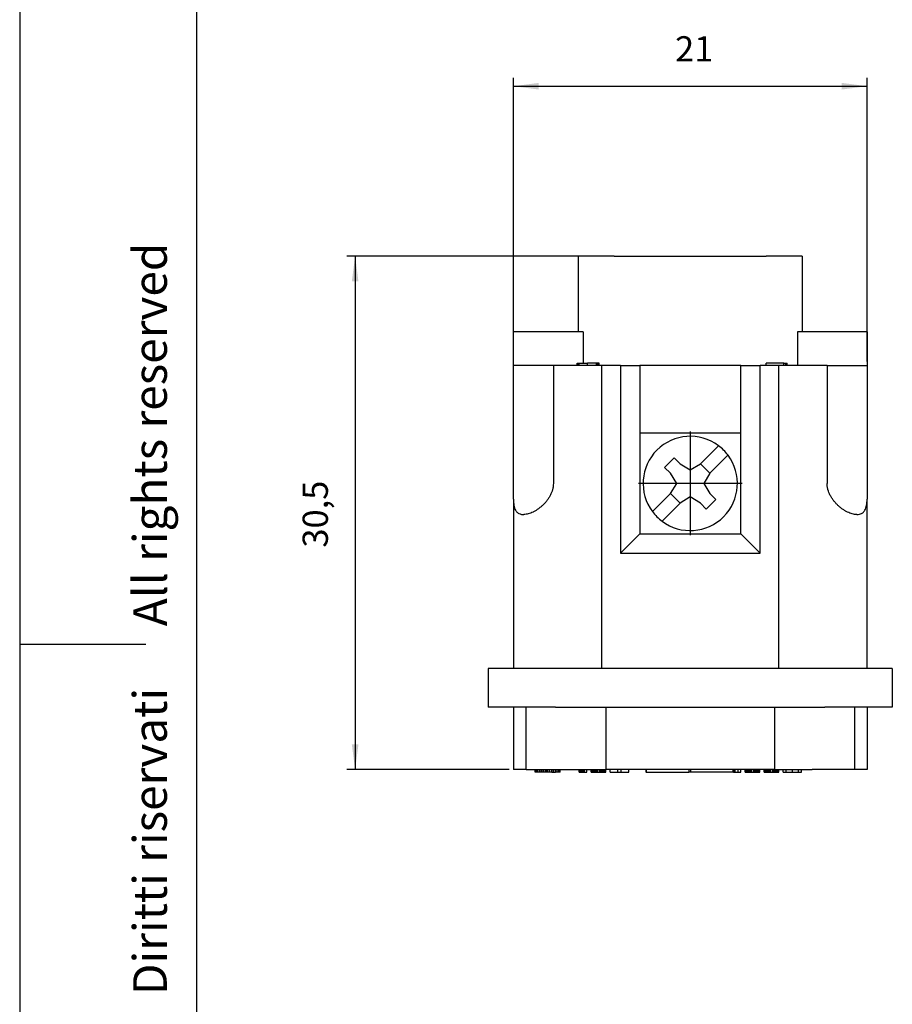
# Model space of a CAD drawing. Units: millimetres. Extents: x 0 to 105, y 0 to 149.
# Drawn here: x 0 to 52, y 53 to 111 of the extents above; entities that cross this region are included whole.
import ezdxf

# ---------------------------------------------------------------- set-up
doc = ezdxf.new("R2010")
doc.units = ezdxf.units.MM
doc.linetypes.add('DOT_CENTER', pattern=[14, 12, -1, 0, -1])
doc.layers.add('1', color=7, linetype='Continuous')
doc.styles.add('CONVERTER_11', font='ARIAL.TTF', dxfattribs={"width": 1.2})
doc.styles.add('CONVERTER_13', font='simplex.shx', dxfattribs={"width": 0.95})
doc.dimstyles.new('ME10_DIM_10', dxfattribs={"dimtxt": 1.5, "dimasz": 1.5, "dimexe": 0.5, "dimexo": 0.25, "dimgap": 1, "dimtad": 1, "dimdsep": 46, "dimtxsty": 'CONVERTER_13', "dimsah": 1, "dimcen": 0.09, "dimclrd": 7, "dimclre": 7, "dimclrt": 7, "dimadec": 0, "dimazin": 0, "dimtfac": 1, "dimtdec": 4, "dimtix": 1, "dimtmove": 0, "dimatfit": 3, "dimfxl": 1, "dimtolj": 1, "dimtzin": 0, "dimarcsym": 0})
doc.dimstyles.new('ME10_DIM_12', dxfattribs={"dimtxt": 1.5, "dimasz": 1.5, "dimexe": 0.5, "dimexo": 0.25, "dimgap": 1, "dimtad": 1, "dimdsep": 46, "dimtxsty": 'CONVERTER_13', "dimsah": 1, "dimcen": 0.09, "dimclrd": 7, "dimclre": 7, "dimclrt": 7, "dimadec": 0, "dimazin": 0, "dimtfac": 1, "dimtdec": 4, "dimtix": 1, "dimtmove": 0, "dimatfit": 3, "dimfxl": 1, "dimtolj": 1, "dimtzin": 0, "dimarcsym": 0})

# ---------------------------------------------------------------- blocks, each defined once
blk = doc.blocks.new('*D2')
at = {"layer": '1', "color": 7, "linetype": 'Continuous'}
for p, q in [((35.064, 97.298), (19.422, 97.298)), ((19.922, 97.298), (19.922, 66.798)), ((29.074, 66.798), (19.422, 66.798))]:
    blk.add_line(p, q, dxfattribs=at)
at = {"layer": '1', "color": 7}
for points in [[(20.119, 95.798), (19.724, 95.798), (19.922, 97.298)], [(19.724, 68.298), (20.119, 68.298), (19.922, 66.798)]]:
    blk.add_solid(points, dxfattribs=at)
at = {"layer": '1', "color": 7, "insert": (18.772, 79.985), "char_height": 1.5, "attachment_point": 7, "rotation": 90, "line_spacing_factor": 0.60024, "style": 'CONVERTER_13'}
blk.add_mtext('30,5', dxfattribs=at)
blk = doc.blocks.new('*D4')
at = {"layer": '1', "color": 7, "linetype": 'Continuous'}
for p, q in [((29.324, 91.048), (29.324, 107.897)), ((50.324, 91.048), (50.324, 107.897)), ((29.324, 107.397), (50.324, 107.397))]:
    blk.add_line(p, q, dxfattribs=at)
at = {"layer": '1', "color": 7}
for points in [[(30.824, 107.594), (30.824, 107.199), (29.324, 107.397)], [(48.824, 107.199), (48.824, 107.594), (50.324, 107.397)]]:
    blk.add_solid(points, dxfattribs=at)
at = {"layer": '1', "color": 7, "insert": (38.924, 108.397), "char_height": 1.5, "attachment_point": 7, "rotation": 0.00014, "line_spacing_factor": 0.60024, "style": 'CONVERTER_13'}
blk.add_mtext('21', dxfattribs=at)

msp = doc.modelspace()

# ---------------------------------------------------------------- linework, layer by layer
at = {"color": 7, "linetype": 'Continuous'}
for p, q in [((33.174, 97.298), (33.174, 92.798)), ((35.314, 97.298), (33.174, 97.298)), ((35.314, 97.298), (44.334, 97.298)), ((46.474, 97.298), (44.334, 97.298)), ((46.474, 97.298), (46.474, 92.798)), ((29.324, 90.798), (29.324, 92.798)), ((33.174, 92.798), (29.324, 92.798)), ((33.457, 92.798), (33.174, 92.798)), ((33.457, 92.798), (33.457, 90.948)), ((46.474, 92.798), (46.191, 92.798)), ((46.191, 92.798), (46.191, 90.798)), ((50.324, 92.798), (46.474, 92.798)), ((50.324, 92.798), (50.324, 90.798)), ((29.324, 83.798), (29.324, 90.798)), ((31.694, 90.798), (29.324, 90.798)), ((31.824, 90.798), (31.694, 90.798)), ((31.694, 90.798), (31.694, 83.798)), ((33.116, 90.798), (31.824, 90.798)), ((33.116, 90.948), (33.15, 90.948)), ((33.116, 90.798), (33.116, 90.948)), ((33.15, 90.798), (33.116, 90.798)), ((33.15, 90.948), (33.218, 90.948)), ((33.15, 90.798), (33.15, 90.948)), ((33.218, 90.798), (33.15, 90.798)), ((33.218, 90.798), (33.218, 90.948)), ((33.218, 90.948), (33.716, 90.948)), ((33.716, 90.798), (33.218, 90.798)), ((33.716, 90.798), (33.716, 90.948)), ((34.247, 90.948), (33.716, 90.948)), ((34.247, 90.798), (33.716, 90.798)), ((34.315, 90.948), (34.247, 90.948)), ((34.247, 90.798), (34.247, 90.948)), ((34.315, 90.798), (34.247, 90.798)), ((34.365, 90.948), (34.315, 90.948)), ((34.315, 90.798), (34.315, 90.948)), ((34.365, 90.798), (34.315, 90.798)), ((34.415, 90.948), (34.365, 90.948)), ((34.365, 90.798), (34.365, 90.948)), ((34.415, 90.798), (34.365, 90.798)), ((34.415, 90.798), (34.415, 90.948)), ((34.574, 90.798), (34.415, 90.798)), ((35.314, 90.798), (34.574, 90.798)), ((34.574, 72.798), (34.574, 90.798)), ((35.674, 90.798), (35.314, 90.798)), ((35.674, 90.798), (35.674, 79.648)), ((35.674, 90.798), (36.824, 90.798)), ((36.824, 90.798), (36.824, 86.798)), ((42.824, 90.798), (36.824, 90.798)), ((42.824, 86.798), (42.824, 90.798)), ((42.824, 90.798), (43.974, 90.798)), ((44.325, 90.798), (43.974, 90.798)), ((43.974, 79.648), (43.974, 90.798)), ((44.325, 90.798), (44.325, 90.948)), ((45.386, 90.948), (44.325, 90.948)), ((45.074, 90.798), (44.325, 90.798)), ((45.074, 90.798), (45.074, 72.798)), ((45.386, 90.798), (45.074, 90.798)), ((45.386, 90.798), (45.386, 90.948)), ((45.386, 90.948), (45.492, 90.948)), ((45.492, 90.798), (45.386, 90.798)), ((45.492, 90.798), (45.492, 90.948)), ((45.492, 90.948), (45.505, 90.948)), ((45.505, 90.798), (45.492, 90.798)), ((45.505, 90.798), (45.505, 90.948)), ((45.505, 90.948), (45.558, 90.948)), ((45.558, 90.798), (45.505, 90.798)), ((45.558, 90.798), (45.558, 90.948)), ((45.558, 90.948), (45.584, 90.948)), ((45.584, 90.798), (45.558, 90.798)), ((45.584, 90.798), (45.584, 90.948)), ((46.191, 90.798), (45.584, 90.798)), ((47.824, 90.798), (46.191, 90.798)), ((47.954, 90.798), (47.824, 90.798)), ((47.954, 90.798), (50.324, 90.798)), ((47.954, 90.798), (47.954, 83.798)), ((50.324, 90.798), (50.324, 83.798)), ((36.824, 86.798), (36.824, 80.798)), ((36.824, 86.798), (42.824, 86.798)), ((42.824, 80.798), (42.824, 86.798)), ((40.425, 84.964), (41.501, 86.04)), ((42.066, 85.474), (40.991, 84.399)), ((38.304, 84.752), (38.869, 85.318)), ((38.869, 85.318), (39.223, 84.964)), ((39.223, 84.964), (39.824, 84.602)), ((39.824, 84.602), (40.425, 84.964)), ((40.991, 84.399), (40.425, 84.964)), ((38.657, 84.399), (38.304, 84.752)), ((39.02, 83.798), (38.657, 84.399)), ((40.991, 84.399), (40.628, 83.798)), ((29.324, 82.854), (29.324, 83.798)), ((38.657, 83.197), (39.02, 83.798)), ((40.628, 83.798), (40.991, 83.197)), ((50.324, 83.798), (50.324, 82.854)), ((37.582, 82.121), (38.657, 83.197)), ((38.657, 83.197), (39.223, 82.631)), ((40.991, 83.197), (41.344, 82.843)), ((29.324, 82.854), (29.324, 72.798)), ((39.223, 82.631), (38.147, 81.555)), ((39.824, 82.993), (39.223, 82.631)), ((40.425, 82.631), (39.824, 82.993)), ((40.779, 82.277), (40.425, 82.631)), ((41.344, 82.843), (40.779, 82.277)), ((50.324, 72.798), (50.324, 82.854)), ((35.674, 79.648), (36.824, 80.798)), ((36.824, 80.798), (42.824, 80.798)), ((42.824, 80.798), (43.974, 79.648)), ((35.674, 79.648), (43.974, 79.648)), ((29.324, 72.798), (27.824, 72.798)), ((27.824, 72.798), (27.824, 70.498)), ((31.824, 72.798), (29.324, 72.798)), ((34.574, 72.798), (31.824, 72.798)), ((45.074, 72.798), (34.574, 72.798)), ((47.824, 72.798), (45.074, 72.798)), ((50.324, 72.798), (47.824, 72.798)), ((51.824, 72.798), (50.324, 72.798)), ((51.824, 72.798), (51.824, 70.498)), ((29.324, 70.498), (27.824, 70.498)), ((30.074, 70.498), (29.324, 70.498)), ((29.324, 70.498), (29.324, 66.798)), ((31.824, 70.498), (30.074, 70.498)), ((30.074, 66.798), (30.074, 70.498)), ((31.824, 70.498), (34.824, 70.498)), ((34.824, 66.798), (34.824, 70.498)), ((34.824, 70.498), (44.824, 70.498)), ((44.824, 70.498), (44.824, 66.798)), ((44.824, 70.498), (47.824, 70.498)), ((49.574, 70.498), (47.824, 70.498)), ((50.324, 70.498), (49.574, 70.498)), ((49.574, 70.498), (49.574, 66.798)), ((50.324, 70.498), (50.324, 66.798)), ((51.824, 70.498), (50.324, 70.498)), ((30.074, 66.798), (29.324, 66.798)), ((30.074, 66.798), (30.606, 66.798)), ((30.606, 66.798), (30.624, 66.798)), ((30.606, 66.648), (30.606, 66.798)), ((30.624, 66.798), (30.681, 66.798)), ((30.624, 66.648), (30.624, 66.798)), ((30.681, 66.798), (30.756, 66.798)), ((30.681, 66.648), (30.681, 66.798)), ((30.756, 66.798), (30.868, 66.798)), ((30.756, 66.648), (30.756, 66.798)), ((30.868, 66.798), (30.962, 66.798)), ((30.868, 66.648), (30.868, 66.798)), ((30.962, 66.798), (31.037, 66.798)), ((30.962, 66.648), (30.962, 66.798)), ((31.037, 66.798), (31.131, 66.798)), ((31.037, 66.648), (31.037, 66.798)), ((31.131, 66.798), (31.243, 66.798)), ((31.131, 66.648), (31.131, 66.798)), ((31.243, 66.798), (31.281, 66.798)), ((31.243, 66.648), (31.243, 66.798)), ((31.281, 66.798), (31.356, 66.798)), ((31.281, 66.648), (31.281, 66.798)), ((31.356, 66.798), (31.468, 66.798)), ((31.356, 66.648), (31.356, 66.798)), ((31.468, 66.798), (31.599, 66.798)), ((31.468, 66.648), (31.468, 66.798)), ((31.599, 66.798), (31.693, 66.798)), ((31.599, 66.648), (31.599, 66.798)), ((31.693, 66.798), (31.824, 66.798)), ((31.693, 66.648), (31.693, 66.798)), ((31.824, 66.798), (31.918, 66.798)), ((31.824, 66.648), (31.824, 66.798)), ((31.918, 66.798), (32.012, 66.798)), ((31.918, 66.648), (31.918, 66.798)), ((32.012, 66.798), (32.068, 66.798)), ((32.012, 66.648), (32.012, 66.798)), ((32.068, 66.798), (32.106, 66.798)), ((32.068, 66.648), (32.068, 66.798)), ((32.106, 66.798), (32.574, 66.798)), ((32.106, 66.648), (32.106, 66.798)), ((32.574, 66.798), (33.218, 66.798)), ((33.218, 66.798), (33.25, 66.798)), ((33.218, 66.648), (33.218, 66.798)), ((33.25, 66.798), (33.329, 66.798)), ((33.25, 66.648), (33.25, 66.798)), ((33.329, 66.798), (33.377, 66.798)), ((33.329, 66.648), (33.329, 66.798)), ((33.377, 66.798), (33.441, 66.798)), ((33.377, 66.648), (33.377, 66.798)), ((33.441, 66.798), (33.489, 66.798)), ((33.441, 66.648), (33.441, 66.798)), ((33.489, 66.798), (33.537, 66.798)), ((33.489, 66.648), (33.489, 66.798)), ((33.537, 66.798), (33.553, 66.798)), ((33.537, 66.648), (33.537, 66.798)), ((33.553, 66.798), (33.68, 66.798)), ((33.553, 66.648), (33.553, 66.798)), ((33.68, 66.798), (33.935, 66.798)), ((33.68, 66.648), (33.68, 66.798)), ((33.935, 66.798), (33.951, 66.798)), ((33.935, 66.648), (33.935, 66.798)), ((33.951, 66.798), (33.967, 66.798)), ((33.951, 66.648), (33.951, 66.798)), ((33.967, 66.798), (33.999, 66.798)), ((33.967, 66.648), (33.967, 66.798)), ((33.999, 66.798), (34.031, 66.798)), ((33.999, 66.648), (33.999, 66.798)), ((34.031, 66.798), (34.079, 66.798)), ((34.031, 66.648), (34.031, 66.798)), ((34.079, 66.798), (34.126, 66.798)), ((34.079, 66.648), (34.079, 66.798)), ((34.126, 66.798), (34.174, 66.798)), ((34.126, 66.648), (34.126, 66.798)), ((34.174, 66.798), (34.254, 66.798)), ((34.174, 66.648), (34.174, 66.798)), ((34.254, 66.798), (34.318, 66.798)), ((34.254, 66.648), (34.254, 66.798)), ((34.318, 66.798), (34.429, 66.798)), ((34.318, 66.648), (34.318, 66.798)), ((34.429, 66.798), (34.493, 66.798)), ((34.429, 66.648), (34.429, 66.798)), ((34.493, 66.798), (34.573, 66.798)), ((34.493, 66.648), (34.493, 66.798)), ((34.573, 66.798), (34.62, 66.798)), ((34.573, 66.648), (34.573, 66.798)), ((34.62, 66.798), (34.668, 66.798)), ((34.62, 66.648), (34.62, 66.798)), ((34.668, 66.798), (34.716, 66.798)), ((34.668, 66.648), (34.668, 66.798)), ((34.716, 66.798), (34.748, 66.798)), ((34.716, 66.648), (34.716, 66.798)), ((34.748, 66.798), (34.78, 66.798)), ((34.748, 66.648), (34.748, 66.798)), ((34.78, 66.798), (34.796, 66.798)), ((34.78, 66.648), (34.78, 66.798)), ((34.796, 66.798), (34.812, 66.798)), ((34.796, 66.648), (34.796, 66.798)), ((34.812, 66.798), (34.824, 66.798)), ((34.812, 66.648), (34.812, 66.798)), ((35.067, 66.798), (34.824, 66.798)), ((35.067, 66.648), (35.067, 66.798)), ((35.529, 66.798), (35.067, 66.798)), ((35.529, 66.648), (35.529, 66.798)), ((35.72, 66.798), (35.529, 66.798)), ((35.72, 66.648), (35.72, 66.798)), ((36.182, 66.798), (35.72, 66.798)), ((36.182, 66.648), (36.182, 66.798)), ((37.187, 66.798), (36.182, 66.798)), ((37.212, 66.798), (37.187, 66.798)), ((37.187, 66.798), (37.187, 66.648)), ((37.212, 66.798), (37.212, 66.648)), ((39.737, 66.798), (37.212, 66.798)), ((39.837, 66.798), (39.737, 66.798)), ((39.737, 66.798), (39.737, 66.648)), ((42.362, 66.798), (39.837, 66.798)), ((39.837, 66.798), (39.837, 66.648)), ((42.362, 66.798), (42.362, 66.648)), ((42.387, 66.798), (42.362, 66.798)), ((42.387, 66.798), (42.387, 66.648)), ((42.494, 66.798), (42.387, 66.798)), ((42.669, 66.798), (42.494, 66.798)), ((42.494, 66.648), (42.494, 66.798)), ((42.828, 66.798), (42.669, 66.798)), ((42.669, 66.648), (42.669, 66.798)), ((43.083, 66.798), (42.828, 66.798)), ((42.828, 66.648), (42.828, 66.798)), ((43.083, 66.648), (43.083, 66.798)), ((43.099, 66.798), (43.083, 66.798)), ((43.099, 66.648), (43.099, 66.798)), ((43.115, 66.798), (43.099, 66.798)), ((43.115, 66.648), (43.115, 66.798)), ((43.147, 66.798), (43.115, 66.798)), ((43.147, 66.648), (43.147, 66.798)), ((43.179, 66.798), (43.147, 66.798)), ((43.179, 66.648), (43.179, 66.798)), ((43.227, 66.798), (43.179, 66.798)), ((43.227, 66.648), (43.227, 66.798)), ((43.274, 66.798), (43.227, 66.798)), ((43.274, 66.648), (43.274, 66.798)), ((43.322, 66.798), (43.274, 66.798)), ((43.322, 66.648), (43.322, 66.798)), ((43.402, 66.798), (43.322, 66.798)), ((43.402, 66.648), (43.402, 66.798)), ((43.466, 66.798), (43.402, 66.798)), ((43.466, 66.648), (43.466, 66.798)), ((43.577, 66.798), (43.466, 66.798)), ((43.577, 66.648), (43.577, 66.798)), ((43.641, 66.798), (43.577, 66.798)), ((43.641, 66.648), (43.641, 66.798)), ((43.721, 66.798), (43.641, 66.798)), ((43.721, 66.648), (43.721, 66.798)), ((43.769, 66.798), (43.721, 66.798)), ((43.769, 66.648), (43.769, 66.798)), ((43.816, 66.798), (43.769, 66.798)), ((43.816, 66.648), (43.816, 66.798)), ((43.864, 66.798), (43.816, 66.798)), ((43.864, 66.648), (43.864, 66.798)), ((43.896, 66.798), (43.864, 66.798)), ((43.896, 66.648), (43.896, 66.798)), ((43.928, 66.798), (43.896, 66.798)), ((43.928, 66.648), (43.928, 66.798)), ((43.944, 66.798), (43.928, 66.798)), ((43.944, 66.648), (43.944, 66.798)), ((43.96, 66.798), (43.944, 66.798)), ((43.96, 66.648), (43.96, 66.798)), ((44.215, 66.798), (43.96, 66.798)), ((44.215, 66.648), (44.215, 66.798)), ((44.231, 66.798), (44.215, 66.798)), ((44.231, 66.648), (44.231, 66.798)), ((44.247, 66.798), (44.231, 66.798)), ((44.247, 66.648), (44.247, 66.798)), ((44.279, 66.798), (44.247, 66.798)), ((44.279, 66.648), (44.279, 66.798)), ((44.31, 66.798), (44.279, 66.798)), ((44.31, 66.648), (44.31, 66.798)), ((44.358, 66.798), (44.31, 66.798)), ((44.358, 66.648), (44.358, 66.798)), ((44.406, 66.798), (44.358, 66.798)), ((44.406, 66.648), (44.406, 66.798)), ((44.454, 66.798), (44.406, 66.798)), ((44.454, 66.648), (44.454, 66.798)), ((44.534, 66.798), (44.454, 66.798)), ((44.534, 66.648), (44.534, 66.798)), ((44.597, 66.798), (44.534, 66.798)), ((44.709, 66.798), (44.597, 66.798)), ((44.597, 66.648), (44.597, 66.798)), ((44.773, 66.798), (44.709, 66.798)), ((44.709, 66.648), (44.709, 66.798)), ((44.824, 66.798), (44.773, 66.798)), ((44.773, 66.648), (44.773, 66.798)), ((44.824, 66.798), (44.852, 66.798)), ((44.852, 66.798), (44.9, 66.798)), ((44.852, 66.648), (44.852, 66.798)), ((44.9, 66.798), (44.948, 66.798)), ((44.9, 66.648), (44.9, 66.798)), ((44.948, 66.798), (44.996, 66.798)), ((44.948, 66.648), (44.948, 66.798)), ((44.996, 66.798), (45.028, 66.798)), ((44.996, 66.648), (44.996, 66.798)), ((45.028, 66.798), (45.059, 66.798)), ((45.028, 66.648), (45.028, 66.798)), ((45.059, 66.798), (45.075, 66.798)), ((45.059, 66.648), (45.059, 66.798)), ((45.075, 66.798), (45.091, 66.798)), ((45.075, 66.648), (45.075, 66.798)), ((45.091, 66.798), (45.346, 66.798)), ((45.091, 66.648), (45.091, 66.798)), ((45.346, 66.798), (45.522, 66.798)), ((45.346, 66.648), (45.346, 66.798)), ((45.522, 66.798), (45.888, 66.798)), ((45.522, 66.648), (45.522, 66.798)), ((45.888, 66.798), (46.255, 66.798)), ((45.888, 66.648), (45.888, 66.798)), ((46.255, 66.798), (46.43, 66.798)), ((46.255, 66.648), (46.255, 66.798)), ((46.43, 66.798), (47.074, 66.798)), ((46.43, 66.648), (46.43, 66.798)), ((49.574, 66.798), (47.074, 66.798)), ((50.324, 66.798), (49.574, 66.798)), ((30.624, 66.648), (30.606, 66.648)), ((30.681, 66.648), (30.624, 66.648)), ((30.756, 66.648), (30.681, 66.648)), ((30.868, 66.648), (30.756, 66.648)), ((30.962, 66.648), (30.868, 66.648)), ((31.037, 66.648), (30.962, 66.648)), ((31.131, 66.648), (31.037, 66.648)), ((31.243, 66.648), (31.131, 66.648)), ((31.281, 66.648), (31.243, 66.648)), ((31.356, 66.648), (31.281, 66.648)), ((31.468, 66.648), (31.356, 66.648)), ((31.599, 66.648), (31.468, 66.648)), ((31.599, 66.648), (31.693, 66.648)), ((31.693, 66.648), (31.824, 66.648)), ((31.918, 66.648), (31.824, 66.648)), ((32.012, 66.648), (31.918, 66.648)), ((32.068, 66.648), (32.012, 66.648)), ((32.106, 66.648), (32.068, 66.648)), ((33.218, 66.648), (33.25, 66.648)), ((33.25, 66.648), (33.329, 66.648)), ((33.329, 66.648), (33.377, 66.648)), ((33.377, 66.648), (33.441, 66.648)), ((33.441, 66.648), (33.489, 66.648)), ((33.489, 66.648), (33.537, 66.648)), ((33.537, 66.648), (33.553, 66.648)), ((33.553, 66.648), (33.68, 66.648)), ((33.935, 66.648), (33.951, 66.648)), ((33.951, 66.648), (33.967, 66.648)), ((33.967, 66.648), (33.999, 66.648)), ((33.999, 66.648), (34.031, 66.648)), ((34.031, 66.648), (34.079, 66.648)), ((34.079, 66.648), (34.126, 66.648)), ((34.126, 66.648), (34.174, 66.648)), ((34.174, 66.648), (34.254, 66.648)), ((34.254, 66.648), (34.318, 66.648)), ((34.318, 66.648), (34.429, 66.648)), ((34.429, 66.648), (34.493, 66.648)), ((34.493, 66.648), (34.573, 66.648)), ((34.573, 66.648), (34.62, 66.648)), ((34.62, 66.648), (34.668, 66.648)), ((34.668, 66.648), (34.716, 66.648)), ((34.716, 66.648), (34.748, 66.648)), ((34.748, 66.648), (34.78, 66.648)), ((34.78, 66.648), (34.796, 66.648)), ((34.796, 66.648), (34.812, 66.648)), ((35.067, 66.648), (35.529, 66.648)), ((35.529, 66.648), (35.72, 66.648)), ((35.72, 66.648), (36.182, 66.648)), ((37.212, 66.648), (37.187, 66.648)), ((37.212, 66.648), (39.737, 66.648)), ((39.837, 66.648), (39.737, 66.648)), ((42.362, 66.648), (39.837, 66.648)), ((42.387, 66.648), (42.362, 66.648)), ((42.387, 66.648), (42.494, 66.648)), ((42.494, 66.648), (42.669, 66.648)), ((42.669, 66.648), (42.828, 66.648)), ((43.083, 66.648), (43.099, 66.648)), ((43.099, 66.648), (43.115, 66.648)), ((43.115, 66.648), (43.147, 66.648)), ((43.147, 66.648), (43.179, 66.648)), ((43.179, 66.648), (43.227, 66.648)), ((43.227, 66.648), (43.274, 66.648)), ((43.274, 66.648), (43.322, 66.648)), ((43.322, 66.648), (43.402, 66.648)), ((43.402, 66.648), (43.466, 66.648)), ((43.466, 66.648), (43.577, 66.648)), ((43.577, 66.648), (43.641, 66.648)), ((43.641, 66.648), (43.721, 66.648)), ((43.721, 66.648), (43.769, 66.648)), ((43.769, 66.648), (43.816, 66.648)), ((43.816, 66.648), (43.864, 66.648)), ((43.864, 66.648), (43.896, 66.648)), ((43.896, 66.648), (43.928, 66.648)), ((43.928, 66.648), (43.944, 66.648)), ((43.944, 66.648), (43.96, 66.648)), ((44.215, 66.648), (44.231, 66.648)), ((44.231, 66.648), (44.247, 66.648)), ((44.247, 66.648), (44.279, 66.648)), ((44.279, 66.648), (44.31, 66.648)), ((44.31, 66.648), (44.358, 66.648)), ((44.358, 66.648), (44.406, 66.648)), ((44.406, 66.648), (44.454, 66.648)), ((44.454, 66.648), (44.534, 66.648)), ((44.534, 66.648), (44.597, 66.648)), ((44.597, 66.648), (44.709, 66.648)), ((44.709, 66.648), (44.773, 66.648)), ((44.773, 66.648), (44.852, 66.648)), ((44.852, 66.648), (44.9, 66.648)), ((44.9, 66.648), (44.948, 66.648)), ((44.948, 66.648), (44.996, 66.648)), ((44.996, 66.648), (45.028, 66.648)), ((45.028, 66.648), (45.059, 66.648)), ((45.059, 66.648), (45.075, 66.648)), ((45.075, 66.648), (45.091, 66.648)), ((45.346, 66.648), (45.522, 66.648)), ((45.522, 66.648), (45.888, 66.648)), ((45.888, 66.648), (46.255, 66.648)), ((46.255, 66.648), (46.43, 66.648))]:
    msp.add_line(p, q, dxfattribs=at)
for start, end in [(53.21321, 216.78679), (36.78679, 53.21321), (233.21321, 36.78679), (216.78679, 233.21321)]:
    msp.add_arc((39.824, 83.798), 2.8, start, end, dxfattribs=at)
for points, knots in [([(31.694, 83.798), (31.691, 83.739), (31.687, 83.614), (31.65, 83.436), (31.59, 83.255), (31.512, 83.084), (31.414, 82.918), (31.301, 82.762), (31.181, 82.621), (31.057, 82.496), (30.926, 82.38), (30.786, 82.272), (30.635, 82.174), (30.447, 82.072), (30.216, 81.975), (30.025, 81.956), (29.936, 81.948)], [0, 0, 0, 0, 0.176451, 0.374237, 0.542663, 0.748099, 0.935543, 1.120997, 1.324046, 1.490457, 1.648482, 1.849008, 2.021593, 2.188426, 2.491978, 2.76124, 2.76124, 2.76124, 2.76124]), ([(49.712, 81.948), (49.665, 81.95), (49.577, 81.954), (49.441, 81.985), (49.304, 82.03), (49.159, 82.094), (49.013, 82.174), (48.862, 82.272), (48.722, 82.38), (48.61, 82.479), (48.529, 82.559), (48.465, 82.625), (48.403, 82.696), (48.325, 82.792), (48.234, 82.918), (48.136, 83.084), (48.058, 83.255), (47.998, 83.436), (47.961, 83.614), (47.957, 83.739), (47.954, 83.798)], [0, 0, 0, 0, 0.140752, 0.26629, 0.415937, 0.573736, 0.740569, 0.913154, 1.11368, 1.271705, 1.358985, 1.455937, 1.548466, 1.641234, 1.826688, 2.014132, 2.219568, 2.387994, 2.58578, 2.762231, 2.762231, 2.762231, 2.762231]), ([(29.324, 82.854), (29.325, 82.792), (29.327, 82.671), (29.346, 82.501), (29.384, 82.345), (29.434, 82.231), (29.487, 82.15), (29.532, 82.099), (29.584, 82.053), (29.667, 81.999), (29.787, 81.955), (29.888, 81.95), (29.936, 81.948)], [0, 0, 0, 0, 0.184763, 0.361322, 0.514071, 0.664823, 0.73221, 0.802608, 0.867787, 0.939431, 1.100243, 1.242426, 1.242426, 1.242426, 1.242426]), ([(49.712, 81.948), (49.764, 81.95), (49.865, 81.956), (49.984, 82.001), (50.064, 82.053), (50.116, 82.099), (50.16, 82.15), (50.214, 82.23), (50.264, 82.344), (50.301, 82.5), (50.321, 82.671), (50.323, 82.792), (50.324, 82.854)], [0, 0, 0, 0, 0.154856, 0.302621, 0.374166, 0.439251, 0.509534, 0.576798, 0.727295, 0.879737, 1.05697, 1.242472, 1.242472, 1.242472, 1.242472])]:
    msp.add_open_spline(points, degree=3, knots=knots, dxfattribs=at)
at = {"layer": '1', "color": 7, "linetype": 'Continuous'}
for p, q in [((0, 148.5), (0, 0)), ((10.5, 146), (10.5, 2.5)), ((0, 74.25), (7.5, 74.25))]:
    msp.add_line(p, q, dxfattribs=at)
at = {"layer": '1', "color": 7, "linetype": 'DOT_CENTER'}
for p, q in [((39.824, 86.878), (39.824, 80.718)), ((42.904, 83.798), (36.744, 83.798))]:
    msp.add_line(p, q, dxfattribs=at)

# ---------------------------------------------------------------- texts
at = {"layer": '1', "color": 7, "insert": (8, 75.75), "char_height": 2, "attachment_point": 5, "rotation": 90, "line_spacing_factor": 1.320528, "style": 'CONVERTER_11'}
msp.add_mtext('Diritti riservati      All rights reserved', dxfattribs=at)

# ---------------------------------------------------------------- dimensions: what is measured, and where the dimension line sits
at = {"layer": '1'}
dim = msp.add_linear_dim(base=(29.324, 107.397), p1=(50.324, 90.798), p2=(29.324, 90.798), dimstyle='ME10_DIM_12', dxfattribs=at)
dim.commit()
dim.dimension.update_dxf_attribs({"geometry": '*D4', "text_midpoint": (39.824, 109.147), "text_rotation": 0.00014})
dim = msp.add_linear_dim(base=(19.922, 97.298), p1=(29.324, 66.798), p2=(35.314, 97.298), angle=90, dimstyle='ME10_DIM_10', dxfattribs=at)
dim.commit()
dim.dimension.update_dxf_attribs({"geometry": '*D2', "text_midpoint": (18.097, 82.048), "text_rotation": 90})

doc.saveas('drawing.dxf')
